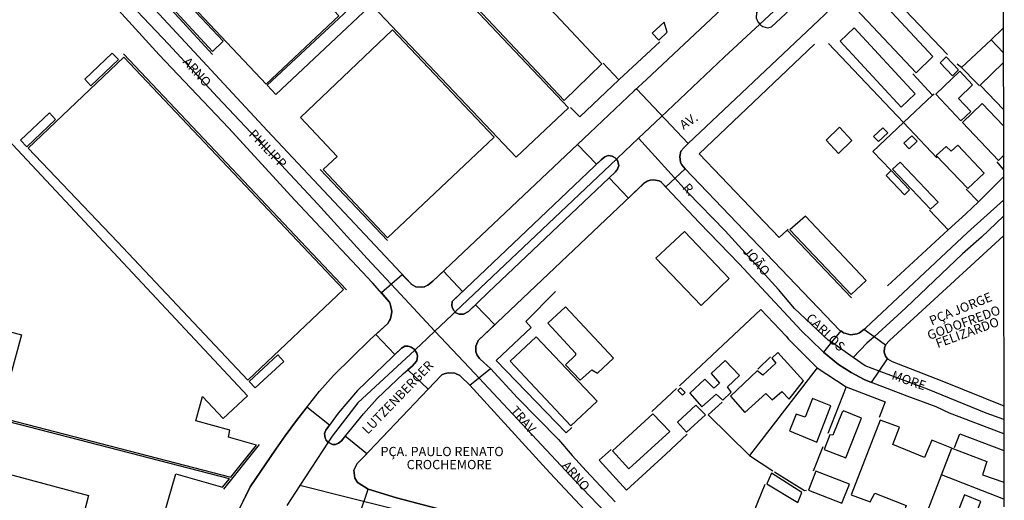
# Model space of a CAD drawing. Units: millimetres. Extents: x 180697 to 183114, y 1679821 to 1682597.
# Drawn here: x 182845 to 183110, y 1682301 to 1682431 of the extents above; entities that cross this region are included whole.
import ezdxf
from ezdxf.enums import TextEntityAlignment as Align

# ---------------------------------------------------------------- set-up
doc = ezdxf.new("R2010")
doc.units = ezdxf.units.MM
doc.header["$LTSCALE"] = 10
doc.linetypes.add('DIVIDE2', pattern=[0.625, 0.25, -0.125, 0, -0.125, 0, -0.125])
for name, color, linetype in [('T-ALINH-PROJ-C', 6, 'Continuous'), ('V-AREA_VERDE', 3, 'Continuous'), ('V-CANTEIRO', 42, 'Continuous'), ('V-CRUZAMENTO', 1, 'Continuous'), ('V-EDIFICACAO', 7, 'Continuous'), ('V-EIXO_DE_LOGRADOURO', 3, 'Continuous'), ('V-LOTE', 1, 'Continuous'), ('V-NOME_DOS_LOGRADOUROS', 7, 'Continuous'), ('V-QUADRA', 6, 'Continuous'), ('V-TESTADA', 5, 'Continuous'), ('X-LIMITE_5000', 7, 'Continuous')]:
    doc.layers.add(name, color=color, linetype=linetype)

# ---------------------------------------------------------------- blocks, each defined once
blk = doc.blocks.new('704VIIIP_img_geo')
at = {"layer": 'V-AREA_VERDE'}
for points in [[(183110.27, 1682372.32), (183079.46, 1682343.99), (183078.38, 1682342.8), (183078.36, 1682342.75), (183078.13, 1682342.05), (183078.03, 1682340.88), (183078.4, 1682339.8), (183078.91, 1682339.08), (183078.98, 1682339.04), (183080.18, 1682338.32), (183093.63, 1682333.15), (183110.35, 1682326.39)], [(182977.57, 1682293.33), (182946.4, 1682301.51), (182939.61, 1682303.53), (182938.7, 1682303.87), (182935.97, 1682305.55), (182935.96, 1682305.56), (182935.12, 1682306.77), (182934.84, 1682308.93), (182935.02, 1682309.3), (182935.73, 1682310.79), (182937.19, 1682312.21), (182958.39, 1682334.57), (182958.64, 1682334.7), (182959.23, 1682334.99), (182960.35, 1682335.29), (182962.11, 1682335.19), (182963.45, 1682334.59), (182963.68, 1682334.36), (182966.16, 1682331.95), (182987.79, 1682308.23), (183000, 1682295.18)]]:
    blk.add_lwpolyline(points, dxfattribs=at)
at = {"layer": 'V-CANTEIRO'}
for points in [[(183107.66, 1682485.57), (183108.73, 1682486.94), (183108.75, 1682487.78), (183108.75, 1682488.05), (183108.53, 1682488.93), (183107.69, 1682489.72), (183107.27, 1682490.11), (183106.5, 1682490.29), (183106, 1682490.41), (183105.04, 1682490.21), (183104.5, 1682489.79), (183103.69, 1682488.87), (183043.56, 1682432.53), (183043.48, 1682431.22), (183043.91, 1682430.15), (183044.45, 1682429.52), (183044.71, 1682429.21), (183045.3, 1682428.85), (183046.57, 1682428.5), (183047.58, 1682428.79), (183100.64, 1682478.16)], [(182962.18, 1682351.71), (182962.37, 1682351.52), (182963.3, 1682351.1), (182964.49, 1682351.1), (182965.8, 1682351.82), (182971.14, 1682356.98), (183005.5, 1682389.57), (183006.06, 1682390.29), (183006.37, 1682391.26), (183006.04, 1682392.65), (183005.72, 1682392.99), (183005.41, 1682393.32), (183004.59, 1682393.84), (183003.54, 1682393.98), (183002.58, 1682393.66), (183001.6, 1682392.83), (182961.41, 1682354.56), (182961.29, 1682353.47), (182961.45, 1682352.73), (182961.82, 1682352.08)], [(182927.89, 1682316.52), (182929.06, 1682315.87), (182929.87, 1682315.91), (182930.7, 1682316.25), (182931.48, 1682316.87), (182937.48, 1682324.2), (182941.16, 1682328.36), (182948.22, 1682335.1), (182950.6, 1682337.09), (182951.85, 1682338.5), (182952, 1682339.8), (182951.82, 1682340.6), (182951.31, 1682341.43), (182951.15, 1682341.68), (182950.32, 1682342.23), (182949.53, 1682342.47), (182948.62, 1682342.51), (182947.7, 1682341.95), (182935.85, 1682330.53), (182930.64, 1682324.39), (182927.29, 1682319.75), (182926.94, 1682318.83), (182927.08, 1682317.58), (182927.34, 1682317.05), (182927.85, 1682316.54)]]:
    blk.add_lwpolyline(points, close=True, dxfattribs=at)
at = {"layer": 'V-CRUZAMENTO'}
for points in [[(183023.18, 1682395.14), (183023.91, 1682396.09), (183025.11, 1682397.23), (183011.13, 1682412.01), (183010.51, 1682411.43), (182998.6, 1682400.16), (182995.25, 1682396.99), (183000.33, 1682391.62), (183001.6, 1682392.83), (183002.58, 1682393.66), (183003.54, 1682393.98), (183004.59, 1682393.84), (183005.41, 1682393.32), (183005.72, 1682392.99), (183006.04, 1682392.65), (183006.37, 1682391.26), (183006.06, 1682390.29), (183005.5, 1682389.57), (183003.81, 1682387.97), (183008.98, 1682382.51), (183013.18, 1682386.5), (183014.04, 1682387.04), (183014.82, 1682387.32), (183015.79, 1682387.43), (183017.26, 1682387.15), (183017.82, 1682386.89), (183017.96, 1682386.74), (183019.09, 1682385.53), (183024.34, 1682390.43), (183023.43, 1682391.45), (183023.36, 1682391.52), (183023.01, 1682392.21), (183022.87, 1682393.7)], [(182972.9, 1682348.2), (182967.66, 1682353.62), (182965.8, 1682351.82), (182964.49, 1682351.1), (182963.3, 1682351.1), (182962.37, 1682351.52), (182962.18, 1682351.71), (182961.82, 1682352.08), (182961.45, 1682352.73), (182961.29, 1682353.47), (182961.41, 1682354.56), (182964.22, 1682357.24), (182959.02, 1682362.73), (182956.14, 1682360.01), (182954.85, 1682358.95), (182953.9, 1682358.55), (182952.99, 1682358.39), (182951.61, 1682358.53), (182950.36, 1682359.19), (182950.28, 1682359.28), (182947.92, 1682361.79), (182942.3, 1682356.85), (182944.48, 1682354.37), (182944.65, 1682353.87), (182944.77, 1682353.53), (182945.06, 1682351.82), (182944.91, 1682350.65), (182944.63, 1682349.72), (182944.44, 1682349.38), (182944.01, 1682348.61), (182940.77, 1682345.62), (182945.94, 1682340.25), (182947.7, 1682341.95), (182948.62, 1682342.51), (182949.53, 1682342.47), (182950.32, 1682342.23), (182951.15, 1682341.68), (182951.31, 1682341.43), (182951.82, 1682340.6), (182952, 1682339.8), (182951.85, 1682338.5), (182950.6, 1682337.09), (182949.41, 1682336.1), (182954.9, 1682330.89), (182958.39, 1682334.57), (182958.64, 1682334.7), (182959.23, 1682334.99), (182960.35, 1682335.29), (182962.11, 1682335.19), (182963.45, 1682334.59), (182963.68, 1682334.36), (182966.16, 1682331.95), (182971.74, 1682336.47), (182968.94, 1682338.97), (182968.8, 1682339.15), (182968.1, 1682340.06), (182967.82, 1682340.91), (182967.79, 1682342.5), (182968.33, 1682343.7), (182968.45, 1682343.97)], [(183065.68, 1682337.51), (183069.13, 1682335.36), (183072.62, 1682333.43), (183074.59, 1682332.67), (183074.59, 1682332.67), (183076.69, 1682335.72), (183076.69, 1682335.72), (183078.98, 1682339.04), (183078.98, 1682339.04), (183078.91, 1682339.08), (183078.4, 1682339.8), (183078.03, 1682340.88), (183078.13, 1682342.05), (183078.36, 1682342.75), (183078.36, 1682342.75), (183075.3, 1682344.98), (183075.3, 1682344.98), (183072.54, 1682346.99), (183072.54, 1682346.99), (183071.42, 1682346.08), (183070.72, 1682345.78), (183068.91, 1682345.55), (183067.02, 1682346.07), (183066.3, 1682346.58), (183066.3, 1682346.58), (183063.8, 1682343.52), (183063.8, 1682343.52), (183061.65, 1682340.88), (183061.65, 1682340.88), (183065.68, 1682337.51)]]:
    blk.add_lwpolyline(points, close=True, dxfattribs=at)
blk.add_lwpolyline([(182936.36, 1682296.9), (182938.7, 1682303.87), (182935.96, 1682305.55), (182935.12, 1682306.77), (182934.84, 1682308.93), (182935.02, 1682309.3), (182935.73, 1682310.79), (182937.19, 1682312.21), (182938.31, 1682313.39), (182932.51, 1682318.13), (182931.48, 1682316.87), (182930.7, 1682316.25), (182929.87, 1682315.91), (182929.06, 1682315.87), (182927.89, 1682316.52), (182927.85, 1682316.54), (182927.34, 1682317.05), (182927.08, 1682317.58), (182926.94, 1682318.83), (182927.29, 1682319.75), (182928.31, 1682321.16), (182922.18, 1682326), (182919.36, 1682322.43), (182916.27, 1682318.26), (182913.82, 1682314.68), (182906.81, 1682304.46), (182905.55, 1682301.88), (182904.91, 1682300.56)], dxfattribs=at)
at = {"layer": 'V-EDIFICACAO'}
for points in [[(182911.13, 1682413.3), (182930.81, 1682431.77), (182901.6, 1682462.96), (182882.23, 1682444.07), (182911.13, 1682413.3)], [(182991.67, 1682408.89), (183001.84, 1682418.73), (182964.3, 1682458.83), (182953.51, 1682449.01), (182954.38, 1682448.07), (182954.81, 1682448.02), (182991.67, 1682408.89)], [(182953.65, 1682448.01), (182951.45, 1682450.34), (182911.43, 1682412.96), (182913.77, 1682410.45), (182953.65, 1682448.01)], [(182978.68, 1682393.56), (182992.76, 1682406.89), (182954.21, 1682447.81), (182940.01, 1682434.33), (182978.68, 1682393.56)], [(182896.69, 1682422.12), (182899.57, 1682424.87), (182881.9, 1682443.7), (182879.21, 1682441.13), (182896.69, 1682422.12)], [(183086.64, 1682416.29), (183091.21, 1682420.72), (183077.67, 1682435.21), (183079.53, 1682437.07), (183077.08, 1682439.67), (183070.58, 1682433.41), (183086.64, 1682416.29)], [(183018.65, 1682430.02), (183015.4, 1682427.02), (183017.24, 1682425.16), (183019.47, 1682427.33), (183018.65, 1682430.02)], [(183082.61, 1682407.06), (183086.42, 1682410.67), (183069.96, 1682428.52), (183066.14, 1682424.88), (183082.61, 1682407.06)], [(182972.76, 1682398.95), (182945.27, 1682427.93), (182920.43, 1682404.28), (182930.3, 1682393.7), (182926.58, 1682390.18), (182943.93, 1682371.76), (182972.76, 1682398.95)], [(182846.89, 1682395.99), (182870.99, 1682370.69), (182906.24, 1682333.31), (182932.02, 1682357.79), (182872.77, 1682420.55), (182846.89, 1682395.99)], [(182863.8, 1682412.84), (182871.29, 1682419.91), (182869.61, 1682421.67), (182862.18, 1682414.62), (182863.8, 1682412.84)], [(183096.46, 1682415.53), (183098.11, 1682417.14), (183094.82, 1682420.65), (183093.19, 1682419.08), (183096.46, 1682415.53)], [(183098.1, 1682409.39), (183101.91, 1682413.07), (183098.47, 1682416.75), (183092.03, 1682410.56), (183098.73, 1682403.36), (183101.46, 1682405.84), (183098.1, 1682409.39)], [(182852.64, 1682405.51), (182844.83, 1682398.13), (182846.5, 1682396.37), (182854.27, 1682403.72), (182852.64, 1682405.51)], [(182908.55, 1682315.7), (182901.03, 1682317.85), (182901.33, 1682319.73), (182892.19, 1682322.33), (182894.01, 1682328.89), (182899.53, 1682322.89), (182906.14, 1682329.05), (182837.49, 1682402.47), (182821.89, 1682387.8), (182820.98, 1682388.33), (182805.57, 1682373.95), (182797.13, 1682376.09), (182792.81, 1682359.58), (182845.08, 1682345.57), (182839.02, 1682323.26), (182901.62, 1682307.08), (182908.55, 1682315.7)], [(183065.67, 1682394.58), (183069.34, 1682398.02), (183066.02, 1682401.63), (183062.34, 1682398.1), (183065.67, 1682394.58)], [(183078.99, 1682400.08), (183077.67, 1682401.45), (183075.19, 1682399.1), (183076.49, 1682397.76), (183078.99, 1682400.08)], [(183086.91, 1682397.84), (183085.47, 1682399.34), (183083.33, 1682397.33), (183084.8, 1682395.84), (183086.91, 1682397.84)], [(183092.12, 1682394.02), (183100.67, 1682385.07), (183105.06, 1682389.26), (183097.92, 1682396.79), (183096.13, 1682395.14), (183094.77, 1682396.47), (183092.12, 1682394.02)], [(183092.58, 1682381.41), (183082.36, 1682392.2), (183080.32, 1682390.3), (183090.55, 1682379.51), (183092.58, 1682381.41)], [(183083.51, 1682383.38), (183084.89, 1682384.7), (183079.93, 1682389.9), (183078.56, 1682388.6), (183083.51, 1682383.38)], [(183073.2, 1682360.23), (183056.77, 1682377.62), (183052.59, 1682373.93), (183069.12, 1682356.4), (183073.2, 1682360.23)], [(183028.62, 1682353.45), (183036.22, 1682360.78), (183024.16, 1682373.46), (183016.43, 1682366.22), (183028.62, 1682353.45)], [(182995.97, 1682333.27), (182999.12, 1682336.09), (183000.63, 1682335.15), (183004.92, 1682339.21), (182991.96, 1682353.09), (182987.23, 1682348.66), (182994.72, 1682340.6), (182994.66, 1682340.08), (182991.97, 1682337.47), (182995.97, 1682333.27)], [(183000.5, 1682327.6), (182984.08, 1682345.02), (182977.03, 1682338.43), (182993.47, 1682320.98), (183000.5, 1682327.6)], [(183052.41, 1682328.16), (183056.27, 1682333.13), (183049.34, 1682340.76), (183047.7, 1682339.26), (183048.77, 1682337.88), (183045.3, 1682334.64), (183043.77, 1682335.78), (183036.51, 1682328.94), (183040.46, 1682324.53), (183046.12, 1682329.67), (183047.81, 1682327.97), (183050.44, 1682330.21), (183052.41, 1682328.16)], [(182914.31, 1682340.16), (182906.6, 1682332.93), (182908.24, 1682331.21), (182915.96, 1682338.36)], [(183034.45, 1682327.84), (183036.73, 1682330.02), (183035.7, 1682331.52), (183038.95, 1682334.54), (183035.12, 1682338.63), (183031.37, 1682335.13), (183033.55, 1682332.46), (183032.07, 1682331.11), (183029.65, 1682333.58), (183025.55, 1682329.77), (183028.77, 1682326.09), (183032.7, 1682329.54), (183034.45, 1682327.84)], [(183023.62, 1682329.21), (183024.27, 1682329.93), (183023.01, 1682331.2), (183022.31, 1682330.45), (183023.62, 1682329.21)], [(183059.83, 1682316.5), (183063.64, 1682326.37), (183058.72, 1682328.36), (183056.75, 1682323.3), (183054.27, 1682324.06), (183052.5, 1682319.56), (183059.83, 1682316.5)], [(183029.77, 1682323.88), (183027.21, 1682326.56), (183022.28, 1682321.91), (183024.69, 1682319.23), (183029.77, 1682323.88)], [(183067.66, 1682312.33), (183071.9, 1682323.05), (183067.09, 1682324.97), (183066.67, 1682324.67), (183064.19, 1682318.4), (183063.33, 1682318.52), (183061.87, 1682314.58), (183067.66, 1682312.33)], [(182867.78, 1682249.71), (182880.26, 1682293.58), (182882.5, 1682293), (182886.74, 1682307.94), (182899.42, 1682304.38), (182901.23, 1682306.59), (182838.79, 1682322.73), (182835.25, 1682309.58), (182863.18, 1682302.13), (182850.87, 1682254.4), (182867.78, 1682249.71)], [(183020.17, 1682319.38), (183015.56, 1682324.21), (183004.64, 1682314.19), (183009.13, 1682309.31), (183020.17, 1682319.38)], [(183096.33, 1682314.93), (183090.95, 1682317.09), (183088.91, 1682312.43), (183080.42, 1682315.86), (183082.19, 1682320.59), (183076.99, 1682322.49), (183069.11, 1682302.3), (183074.26, 1682300.41), (183075.48, 1682302.79), (183084.01, 1682299.41), (183083.06, 1682296.89), (183088.53, 1682294.86), (183096.33, 1682314.93)], [(183068.66, 1682305.2), (183059.61, 1682308.67), (183057.61, 1682303.57), (183066.59, 1682300.07), (183068.66, 1682305.2)], [(183054.72, 1682300.26), (183055.82, 1682302.95), (183047.59, 1682308.13), (183046.33, 1682305.24), (183054.72, 1682300.26)], [(183104.18, 1682300.49), (183099.71, 1682302.28), (183097.84, 1682297.49), (183102.36, 1682295.88), (183104.18, 1682300.49)]]:
    blk.add_lwpolyline(points, close=True, dxfattribs=at)
for points in [[(183110.19, 1682428.4), (183106.92, 1682425.25), (183110.2, 1682421.82)], [(183110.22, 1682406.43), (183103.94, 1682413.02), (183110.2, 1682419.01)], [(183110.24, 1682394.02), (183108.88, 1682392.63), (183099.17, 1682402.91), (183104.54, 1682408.03), (183110.23, 1682402.03)], [(183110.38, 1682301.1), (183093.5, 1682307.66), (183096.33, 1682314.93), (183105.79, 1682311.34), (183104.61, 1682307.71), (183110.37, 1682305.68)]]:
    blk.add_lwpolyline(points, dxfattribs=at)
at = {"layer": 'V-EIXO_DE_LOGRADOURO'}
for points in [[(183078.44, 1682461.06), (183044.45, 1682429.52), (183034.81, 1682420.58), (183017.74, 1682404.39), (183011.73, 1682398.69), (183005.99, 1682393.25), (183005.72, 1682392.99), (182962.18, 1682351.71), (182961.35, 1682350.92), (182956.75, 1682346.56), (182952.85, 1682342.86), (182951.74, 1682341.83), (182951.31, 1682341.43), (182935.94, 1682327.14), (182928.97, 1682318.17), (182927.89, 1682316.52), (182924.85, 1682311.88), (182920.25, 1682304.84), (182916.71, 1682299.43)], [(182857.85, 1682452.65), (182862.69, 1682447.54), (182884.84, 1682424.12), (182898, 1682409.79), (182911.54, 1682395.46), (182925, 1682380.91), (182938.46, 1682366.14), (182947.43, 1682356.54), (182956.75, 1682346.56), (182966.07, 1682336.59), (182994.59, 1682306.06), (183002.58, 1682297.68), (183008.73, 1682291.22), (183026.59, 1682274.94)], [(183110.35, 1682322.66), (183105.6, 1682324.41), (183089.73, 1682330.83), (183076.69, 1682335.72), (183072.87, 1682337.16), (183069.69, 1682339.39), (183063.8, 1682343.52), (183062.96, 1682344.11), (183053.79, 1682352.68), (183049.5, 1682357.82), (183035.07, 1682373.62), (183024.9, 1682384.13), (183020.53, 1682388.96), (183011.73, 1682398.69)], [(183110.26, 1682377.63), (183104.3, 1682371.96), (183099.18, 1682367.39), (183083.89, 1682352.87), (183075.3, 1682344.98), (183073.4, 1682343.24), (183069.69, 1682339.39)], [(183110.48, 1682242.35), (183102.47, 1682245.49), (183096.11, 1682247.98), (183081.65, 1682253.21), (183030.04, 1682273.58), (183026.59, 1682274.94), (183021.97, 1682276.77), (183006.67, 1682282.44), (182996.51, 1682285.32), (182991.6, 1682286.71), (182976.46, 1682290.76), (182933.89, 1682301.42), (182920.25, 1682304.84)]]:
    blk.add_lwpolyline(points, dxfattribs=at)
at = {"layer": 'V-LOTE'}
for points in [[(183079.89, 1682437.34), (183095.17, 1682421.28)], [(183006.47, 1682414.49), (183017.45, 1682424.74)], [(183059.22, 1682424.12), (183028.06, 1682394.49)], [(183063.02, 1682424.26), (183083.23, 1682402.89)], [(183098.9, 1682417.73), (183106.92, 1682425.25)], [(183006.4, 1682414.42), (183002.17, 1682418.98)], [(183098.9, 1682417.73), (183097.76, 1682418.64)], [(183103.82, 1682412.84), (183103, 1682413.65), (183098.99, 1682417.65), (183098.9, 1682417.73)], [(183085.79, 1682416.03), (183091.08, 1682410.28)], [(182995.83, 1682404.4), (183006.4, 1682414.42)], [(183006.4, 1682414.42), (183006.47, 1682414.49)], [(183083.23, 1682402.89), (183091.08, 1682410.28)], [(183091.08, 1682410.28), (183091.53, 1682410.7)], [(182993.3, 1682406.96), (182995.83, 1682404.4)], [(183079.81, 1682390.03), (183074.94, 1682395.09), (183083.23, 1682402.89)], [(183083.23, 1682402.89), (183092.26, 1682393.34)], [(183028.06, 1682394.49), (183049.72, 1682371.88)], [(183110.25, 1682390.2), (183108.57, 1682392.27)], [(183103.47, 1682381.51), (183110.25, 1682388.2)], [(183100.17, 1682384.91), (183103.47, 1682381.51)], [(183100.08, 1682378.26), (183103.47, 1682381.51)], [(183090.32, 1682379.26), (183095.33, 1682373.87)], [(183095.33, 1682373.87), (183100.08, 1682378.26)], [(183049.72, 1682371.88), (183051.84, 1682373.81)], [(183051.84, 1682373.81), (183052.16, 1682374.1)], [(183078.97, 1682358.75), (183095.33, 1682373.87)], [(182993.7, 1682320.48), (182992.2, 1682319.05), (182973.29, 1682338.63), (182982.7, 1682347.54), (182981.3, 1682349.14), (182989.33, 1682357.25)], [(183022.75, 1682331.79), (183044.78, 1682352.35), (183051.59, 1682345.2), (183052.24, 1682344.33), (183059.96, 1682336.61), (183059.97, 1682336.61)], [(183047.35, 1682339.58), (183043.89, 1682336.29)], [(183059.97, 1682336.61), (183041.7, 1682312.93)], [(183059.97, 1682336.61), (183067.81, 1682331.48)], [(183021.96, 1682331.01), (183015.29, 1682324.82)], [(183067.81, 1682331.48), (183062.86, 1682318.86)], [(183067.81, 1682331.48), (183078.28, 1682327.39), (183076.69, 1682323.18)], [(183041.7, 1682312.93), (183030.56, 1682323.9), (183034.28, 1682327.38)], [(183004.36, 1682314.52), (183001.12, 1682311.64), (183008.45, 1682303.59), (183019.09, 1682313.25), (183024.86, 1682318.72)], [(183097.04, 1682315.11), (183098.48, 1682318.74), (183110.36, 1682314.27)], [(183061.47, 1682315.25), (183058.87, 1682308.72)], [(183041.7, 1682312.93), (183047.95, 1682308.8)], [(183048.47, 1682308.49), (183056.56, 1682303.46), (183057.09, 1682303.57)], [(183045.78, 1682305.09), (183041.65, 1682294.9)]]:
    blk.add_lwpolyline(points, dxfattribs=at)
at = {"layer": 'V-QUADRA'}
for points in [[(182880.06, 1682434.65), (182911.4, 1682400.74), (182950.28, 1682359.28), (182950.28, 1682359.28), (182950.36, 1682359.19), (182951.61, 1682358.53), (182952.99, 1682358.39), (182953.9, 1682358.55), (182953.95, 1682358.57), (182954.85, 1682358.95), (182956.14, 1682360.01), (182998.6, 1682400.16), (182998.6, 1682400.16), (183010.51, 1682411.43), (183010.51, 1682411.43), (183013.83, 1682414.57), (183061.74, 1682459.55)], [(183110.11, 1682477.56), (183025.11, 1682397.23), (183023.91, 1682396.09), (183023.18, 1682395.14), (183022.87, 1682393.7), (183023.01, 1682392.21), (183023.36, 1682391.52), (183023.43, 1682391.45), (183024.34, 1682390.43), (183064.15, 1682348.7), (183066, 1682346.79), (183066.3, 1682346.58), (183067.02, 1682346.07), (183068.91, 1682345.55), (183070.72, 1682345.78), (183071.42, 1682346.08), (183072.54, 1682346.99), (183073.12, 1682347.45), (183100.56, 1682373.18), (183110.26, 1682381.97)], [(182900.74, 1682292), (182905.55, 1682301.88), (182905.55, 1682301.88), (182906.81, 1682304.46), (182913.82, 1682314.68), (182913.82, 1682314.68), (182916.27, 1682318.26), (182919.36, 1682322.43), (182925.61, 1682330.35), (182929.35, 1682334.51), (182939.29, 1682344.25), (182944.01, 1682348.61), (182944.44, 1682349.38), (182944.44, 1682349.38), (182944.63, 1682349.72), (182944.91, 1682350.65), (182945.06, 1682351.82), (182944.77, 1682353.53), (182944.65, 1682353.87), (182944.65, 1682353.87), (182944.48, 1682354.37), (182939.87, 1682359.62), (182918.93, 1682381.92), (182900.98, 1682401.51), (182882.27, 1682421.19), (182871.32, 1682433.26)], [(183110.35, 1682318.75), (183095.67, 1682324.37), (183092.06, 1682326.11), (183084.22, 1682328.94), (183074.59, 1682332.67), (183072.62, 1682333.43), (183069.13, 1682335.36), (183065.68, 1682337.51), (183061.65, 1682340.88), (183061.3, 1682341.17), (183055.74, 1682346.66), (183038.9, 1682364.76), (183028.09, 1682375.88), (183017.96, 1682386.74), (183017.82, 1682386.89), (183017.26, 1682387.15), (183015.79, 1682387.43), (183014.82, 1682387.32), (183014.04, 1682387.04), (183013.2, 1682386.51), (183013.15, 1682386.47), (182968.45, 1682343.97), (182968.33, 1682343.7), (182967.79, 1682342.5), (182967.82, 1682340.91), (182968.1, 1682340.06), (182968.8, 1682339.15), (182968.94, 1682338.97), (182971.74, 1682336.47), (182979.06, 1682328.54), (182990.11, 1682317.25), (182993.76, 1682312.89), (182997.53, 1682308.77), (183005.43, 1682300.44)], [(183110.27, 1682372.32), (183079.46, 1682343.99), (183078.38, 1682342.8), (183078.36, 1682342.75), (183078.13, 1682342.05), (183078.03, 1682340.88), (183078.4, 1682339.8), (183078.91, 1682339.08), (183078.98, 1682339.04), (183080.18, 1682338.32), (183093.63, 1682333.15), (183110.35, 1682326.39)], [(183000, 1682295.18), (182987.79, 1682308.23), (182966.16, 1682331.95), (182963.68, 1682334.36), (182963.68, 1682334.36), (182963.45, 1682334.59), (182962.11, 1682335.19), (182960.35, 1682335.29), (182959.23, 1682334.99), (182958.64, 1682334.7), (182958.64, 1682334.7), (182958.39, 1682334.57), (182937.19, 1682312.21), (182935.73, 1682310.79), (182935.02, 1682309.3), (182935.02, 1682309.3), (182934.84, 1682308.93), (182935.12, 1682306.77), (182935.96, 1682305.56), (182935.97, 1682305.55), (182938.7, 1682303.87), (182939.61, 1682303.53), (182946.4, 1682301.51), (182977.57, 1682293.33)]]:
    blk.add_lwpolyline(points, dxfattribs=at)
at = {"layer": 'V-TESTADA'}
for points in [[(182896.69, 1682421.33), (182878.48, 1682441.19)], [(183059.22, 1682424.12), (183028.06, 1682394.49)], [(182872.65, 1682421.51), (182932.86, 1682357.72)], [(182995.83, 1682404.4), (183006.4, 1682414.42)], [(183006.4, 1682414.42), (183006.47, 1682414.49)], [(183028.06, 1682394.49), (183049.72, 1682371.88)], [(182943.91, 1682371.01), (182925.76, 1682390.22)], [(183103.47, 1682381.51), (183110.25, 1682388.2)], [(183100.08, 1682378.26), (183103.47, 1682381.51)], [(183095.33, 1682373.87), (183100.08, 1682378.26)], [(183069.23, 1682355.49), (183051.84, 1682373.81)], [(183078.97, 1682358.75), (183095.33, 1682373.87)], [(182899.77, 1682303.79), (182909.34, 1682315.87)]]:
    blk.add_lwpolyline(points, dxfattribs=at)
at = {"layer": 'X-LIMITE_5000'}
blk.add_lwpolyline([(183110.17, 1682439.51), (183110.19, 1682428.35), (183110.2, 1682421.69), (183110.2, 1682419.01), (183110.22, 1682406.16), (183110.23, 1682402.03), (183110.24, 1682394.02), (183110.25, 1682390.16), (183110.26, 1682382), (183110.27, 1682377.77), (183110.28, 1682372.51), (183110.3, 1682359.1), (183110.34, 1682331.05), (183110.35, 1682326.39), (183110.35, 1682322.68), (183110.36, 1682318.73), (183110.37, 1682314.23), (183110.39, 1682299.03)], dxfattribs=at)
at = {"layer": 'V-NOME_DOS_LOGRADOUROS'}
for s, height, rotation, p in [('ARNO', 2.5, 312, (182887.93, 1682418.63)), ('AV.', 2.5, 34, (183024.32, 1682400.23)), ('PHILIPP', 2.5, 314, (182905.7, 1682399.01)), ('R.', 2.5, 311, (183022.85, 1682384.65)), ('JOÃO', 2.5, 311, (183039.11, 1682367.5)), ('JORGE', 2.5, 22, (183097.65, 1682350)), ('GODOFREDO', 2.5, 20, (183090.49, 1682343.39)), ('PÇA', 2.5, 23, (183091.19, 1682347.31)), ('CARLOS', 2.5, 316, (183056.21, 1682349.24)), ('FELIZARDO', 2.5, 20, (183092.76, 1682341.19)), ('LUTZENBERGER', 2.4997, 46, (182939.17, 1682317.96)), ('MORE', 2.5, 341, (183079.6, 1682332.85)), ('TRAV.', 2.5, 311, (182976.34, 1682324.42)), ('ARNO', 2.5, 311, (182990.26, 1682309.56))]:
    blk.add_text(s, height=height, rotation=rotation, dxfattribs=at).set_placement(p, align=Align.BOTTOM_LEFT)
for s, p in [('PÇA. PAULO RENATO', (182942.05, 1682311.98)), ('CROCHEMORE', (182949.11, 1682308.45))]:
    blk.add_text(s, height=2.5, dxfattribs=at).set_placement(p, align=Align.BOTTOM_LEFT)

msp = doc.modelspace()

# ---------------------------------------------------------------- block references
at = {"layer": 'T-ALINH-PROJ-C', "linetype": 'DIVIDE2'}
msp.add_blockref('704VIIIP_img_geo', (0, 0), dxfattribs=at)

doc.saveas('drawing.dxf')
